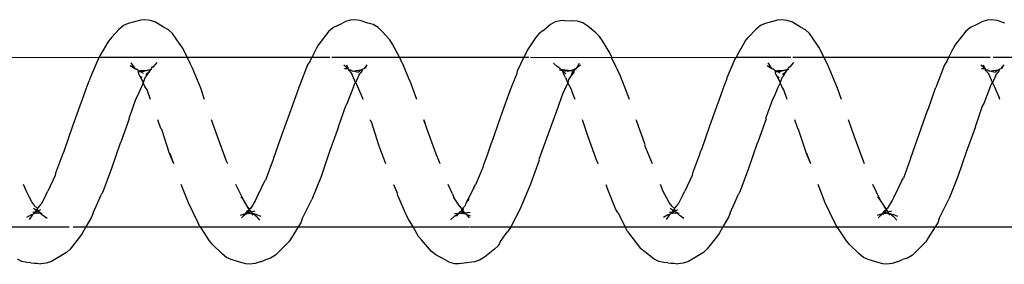
# Model space of a CAD drawing. Units: inches. Extents: x -188 to 2551, y 324 to 1175.
# Drawn here: x 1913 to 1918, y 524 to 525 of the extents above; entities that cross this region are included whole.
import ezdxf

# ---------------------------------------------------------------- set-up
doc = ezdxf.new("R2010")
doc.units = ezdxf.units.IN
doc.header["$MEASUREMENT"] = 0
doc.layers.add('VP-EQ', color=7, linetype='Continuous', true_color=0x8a3492)

# ---------------------------------------------------------------- blocks, each defined once
blk = doc.blocks.new('RB1386-2D')
at = {"color": 7}
for p, q in [((-668.0903, 111.7091), (-668.06, 111.7207)), ((-668.06, 111.7207), (-668.0282, 111.7245)), ((-668.0282, 111.7245), (-668.0047, 111.7223)), ((-668.0047, 111.7223), (-667.9761, 111.7135)), ((-666.8597, 111.7077), (-666.8295, 111.7183)), ((-666.8295, 111.7183), (-666.7977, 111.7211)), ((-666.7742, 111.7182), (-666.7977, 111.7211)), ((-666.7579, 111.7172), (-666.7742, 111.7182)), ((-665.599, 111.7105), (-665.5388, 111.7177)), ((-665.5388, 111.7177), (-665.5069, 111.7225)), ((-665.5069, 111.7225), (-665.4834, 111.721)), ((-665.4834, 111.721), (-665.4548, 111.7131)), ((-664.3382, 111.7091), (-664.3079, 111.7207)), ((-664.3079, 111.7207), (-664.2761, 111.7245)), ((-664.2761, 111.7245), (-664.2526, 111.7223)), ((-664.2526, 111.7223), (-664.2239, 111.7135)), ((-663.1076, 111.7077), (-663.0774, 111.7183)), ((-663.0774, 111.7183), (-663.0456, 111.7212)), ((-663.0221, 111.7182), (-663.0456, 111.7212)), ((-663.0071, 111.7173), (-663.0221, 111.7182)), ((-668.2014, 111.6488), (-668.1797, 111.6716)), ((-668.1797, 111.6716), (-668.1507, 111.6889)), ((-668.1507, 111.6889), (-668.1205, 111.6973)), ((-668.0903, 111.7091), (-668.1205, 111.6973)), ((-667.9761, 111.7135), (-667.9182, 111.6968)), ((-667.9182, 111.6968), (-667.8914, 111.6841)), ((-667.8914, 111.6841), (-667.866, 111.6627)), ((-667.866, 111.6627), (-667.8094, 111.609)), ((-666.9486, 111.6559), (-666.9197, 111.6719)), ((-666.9197, 111.6719), (-666.8597, 111.7077)), ((-666.7382, 111.7152), (-666.7579, 111.7172)), ((-666.7382, 111.7152), (-666.7148, 111.7144)), ((-666.7148, 111.7144), (-666.6862, 111.7074)), ((-666.6862, 111.7074), (-666.6593, 111.6936)), ((-666.6593, 111.6936), (-666.6033, 111.6503)), ((-665.7169, 111.6357), (-665.6583, 111.6823)), ((-665.6583, 111.6823), (-665.6292, 111.701)), ((-665.6292, 111.701), (-665.599, 111.7105)), ((-665.4548, 111.7131), (-665.4279, 111.6983)), ((-665.4279, 111.6983), (-665.3716, 111.6696)), ((-665.3716, 111.6696), (-665.3464, 111.6495)), ((-664.4493, 111.6488), (-664.4275, 111.6717)), ((-664.4275, 111.6717), (-664.3986, 111.689)), ((-664.3986, 111.689), (-664.3684, 111.6974)), ((-664.3382, 111.7091), (-664.3684, 111.6974)), ((-664.2239, 111.7135), (-664.1661, 111.6968)), ((-664.1661, 111.6968), (-664.1393, 111.684)), ((-664.1393, 111.684), (-664.114, 111.6626)), ((-664.114, 111.6626), (-664.0573, 111.6088)), ((-663.1965, 111.6561), (-663.1676, 111.672)), ((-663.1676, 111.672), (-663.1076, 111.7077)), ((-662.9861, 111.7151), (-663.0071, 111.7173)), ((-662.9861, 111.7151), (-662.9627, 111.7144)), ((-662.9627, 111.7144), (-662.934, 111.7074)), ((-662.934, 111.7074), (-662.9072, 111.6936)), ((-668.2581, 111.5926), (-668.2014, 111.6488)), ((-667.8094, 111.609), (-667.7914, 111.5869)), ((-667.0255, 111.5655), (-666.9702, 111.6345)), ((-666.9702, 111.6345), (-666.9486, 111.6559)), ((-666.6033, 111.6503), (-666.5781, 111.6317)), ((-666.5014, 111.5312), (-666.5781, 111.6317)), ((-665.7539, 111.5903), (-665.7385, 111.6157)), ((-665.7385, 111.6157), (-665.7169, 111.6357)), ((-665.3464, 111.6495), (-665.2883, 111.5814)), ((-664.506, 111.5928), (-664.4493, 111.6488)), ((-664.0573, 111.6088), (-664.0393, 111.5867)), ((-663.2735, 111.5657), (-663.2181, 111.6346)), ((-663.2181, 111.6346), (-663.1965, 111.6561)), ((-668.3138, 111.5045), (-668.2734, 111.5689)), ((-668.2734, 111.5689), (-668.2581, 111.5926)), ((-667.7914, 111.5869), (-667.7373, 111.5045)), ((-667.0407, 111.5436), (-667.0255, 111.5655)), ((-665.7813, 111.5521), (-665.7936, 111.5339)), ((-665.7539, 111.5903), (-665.7813, 111.5521)), ((-665.2883, 111.5814), (-665.2703, 111.5611)), ((-665.2703, 111.5611), (-665.2378, 111.5045)), ((-664.5619, 111.5045), (-664.5213, 111.5691)), ((-664.5213, 111.5691), (-664.506, 111.5928)), ((-664.0393, 111.5867), (-663.9853, 111.5045)), ((-663.3108, 111.5045), (-663.2886, 111.5438)), ((-663.2886, 111.5438), (-663.2735, 111.5657)), ((-668.3138, 111.5045), (-668.9898, 111.5045)), ((-668.3292, 111.4802), (-668.3138, 111.5045)), ((-667.7373, 111.5045), (-668.3138, 111.5045)), ((-667.7373, 111.5045), (-667.7326, 111.4974)), ((-667.0628, 111.5045), (-667.7373, 111.5045)), ((-667.7326, 111.4974), (-667.7214, 111.476)), ((-667.0977, 111.4427), (-667.0628, 111.5045)), ((-667.0628, 111.5045), (-667.0407, 111.5436)), ((-666.4878, 111.5045), (-667.0628, 111.5045)), ((-666.5014, 111.5312), (-666.4901, 111.5077)), ((-666.4878, 111.5045), (-666.4901, 111.5077)), ((-665.8136, 111.5045), (-666.4878, 111.5045)), ((-666.4443, 111.4193), (-666.4878, 111.5045)), ((-665.8663, 111.4019), (-665.8136, 111.5045)), ((-665.8136, 111.5045), (-665.8087, 111.514)), ((-665.5726, 111.5045), (-665.8136, 111.5045)), ((-665.8087, 111.514), (-665.7936, 111.5339)), ((-665.2378, 111.5045), (-665.569, 111.5045)), ((-665.2378, 111.5045), (-665.2121, 111.4598)), ((-664.5619, 111.5045), (-665.2378, 111.5045)), ((-664.5771, 111.4804), (-664.5619, 111.5045)), ((-664.3949, 111.5045), (-664.5619, 111.5045)), ((-663.9853, 111.5045), (-664.3918, 111.5045)), ((-663.9853, 111.5045), (-663.9805, 111.4972)), ((-663.3108, 111.5045), (-663.9853, 111.5045)), ((-663.9805, 111.4972), (-663.9693, 111.4758)), ((-663.3456, 111.443), (-663.3108, 111.5045)), ((-663.2363, 111.5045), (-663.3108, 111.5045)), ((-662.7358, 111.5045), (-663.2114, 111.5045)), ((-668.3374, 111.4559), (-668.3947, 111.3419)), ((-668.3374, 111.4559), (-668.3292, 111.4802)), ((-668.0945, 111.4429), (-668.0665, 111.4305)), ((-668.0877, 111.4652), (-668.0668, 111.4418)), ((-668.0612, 111.4385), (-668.0668, 111.4418)), ((-668.0525, 111.4284), (-668.0665, 111.4305)), ((-668.0545, 111.4303), (-668.0612, 111.4385)), ((-668.0501, 111.4273), (-668.0545, 111.4303)), ((-668.0501, 111.4273), (-668.0525, 111.4284)), ((-668.0478, 111.4352), (-668.0417, 111.4257)), ((-668.0021, 111.43), (-668.0085, 111.4267)), ((-667.9787, 111.451), (-668.0021, 111.43)), ((-668.002, 111.4271), (-667.9787, 111.451)), ((-668.002, 111.4271), (-667.9713, 111.4373)), ((-667.7214, 111.476), (-667.6662, 111.3625)), ((-667.1059, 111.421), (-667.0977, 111.4427)), ((-666.8064, 111.4331), (-666.8339, 111.4524)), ((-666.8011, 111.4319), (-666.8064, 111.4331)), ((-666.797, 111.4266), (-666.8011, 111.4319)), ((-666.7442, 111.4322), (-666.7538, 111.4269)), ((-666.7528, 111.4302), (-666.7538, 111.4269)), ((-666.7469, 111.4352), (-666.7528, 111.4302)), ((-666.7469, 111.4352), (-666.7295, 111.4606)), ((-666.7398, 111.4335), (-666.7442, 111.4322)), ((-666.7398, 111.4335), (-666.7129, 111.4495)), ((-665.5515, 111.4303), (-665.5741, 111.4396)), ((-665.5515, 111.4303), (-665.5687, 111.4502)), ((-665.5462, 111.4281), (-665.5515, 111.4303)), ((-665.5436, 111.4212), (-665.5515, 111.4303)), ((-665.5206, 111.4232), (-665.5462, 111.4281)), ((-665.5436, 111.4212), (-665.5462, 111.4281)), ((-665.4972, 111.4403), (-665.5032, 111.4248)), ((-665.4907, 111.4363), (-665.5032, 111.4248)), ((-665.4815, 111.4415), (-665.4907, 111.4363)), ((-665.4815, 111.4415), (-665.4581, 111.4636)), ((-665.2121, 111.4598), (-665.201, 111.4408)), ((-665.201, 111.4408), (-665.1477, 111.3196)), ((-664.5853, 111.4561), (-664.6426, 111.3422)), ((-664.5853, 111.4561), (-664.5771, 111.4804)), ((-664.3424, 111.4429), (-664.3144, 111.4305)), ((-664.3356, 111.4652), (-664.3148, 111.4417)), ((-664.3092, 111.4385), (-664.3148, 111.4417)), ((-664.3026, 111.4303), (-664.3144, 111.4305)), ((-664.3144, 111.4305), (-664.3005, 111.4284)), ((-664.3026, 111.4303), (-664.3092, 111.4385)), ((-664.2981, 111.4274), (-664.3026, 111.4303)), ((-664.3005, 111.4284), (-664.2981, 111.4274)), ((-664.2957, 111.435), (-664.2895, 111.4257)), ((-664.25, 111.4301), (-664.2566, 111.4267)), ((-664.2266, 111.4511), (-664.25, 111.4301)), ((-664.2499, 111.4271), (-664.2266, 111.4511)), ((-664.2499, 111.4271), (-664.2192, 111.4373)), ((-663.9693, 111.4758), (-663.9142, 111.3622)), ((-663.3538, 111.4213), (-663.3456, 111.443)), ((-663.0543, 111.4331), (-663.0818, 111.4523)), ((-663.049, 111.4318), (-663.0543, 111.4331)), ((-663.0451, 111.4266), (-663.049, 111.4318)), ((-662.9922, 111.4322), (-663.0017, 111.4269)), ((-663.0008, 111.4302), (-663.0017, 111.4269)), ((-662.9948, 111.4353), (-663.0008, 111.4302)), ((-662.9948, 111.4353), (-662.9774, 111.4607)), ((-662.9877, 111.4335), (-662.9922, 111.4322)), ((-662.9877, 111.4335), (-662.9608, 111.4496)), ((-668.0604, 111.3499), (-668.0335, 111.3947)), ((-668.0386, 111.4158), (-668.0595, 111.4092)), ((-668.0477, 111.4249), (-668.0501, 111.4273)), ((-668.0417, 111.4257), (-668.0477, 111.4249)), ((-668.0376, 111.4249), (-668.0417, 111.4257)), ((-668.0417, 111.4257), (-668.0397, 111.4226)), ((-668.0397, 111.4226), (-668.0386, 111.4158)), ((-668.0359, 111.4167), (-668.0386, 111.4158)), ((-668.0386, 111.4158), (-668.0331, 111.4102)), ((-668.015, 111.4233), (-668.0376, 111.4249)), ((-668.0289, 111.4162), (-668.0359, 111.4167)), ((-668.0335, 111.3947), (-668.0264, 111.4005)), ((-668.0331, 111.4102), (-668.03, 111.4074)), ((-668.03, 111.4074), (-668.0263, 111.4039)), ((-668.0241, 111.4179), (-668.0289, 111.4162)), ((-668.0264, 111.4005), (-668.0263, 111.4039)), ((-668.0264, 111.4005), (-668.0124, 111.3909)), ((-668.0264, 111.4005), (-668.0133, 111.3812)), ((-668.0162, 111.417), (-668.0263, 111.4039)), ((-668.0263, 111.4039), (-668.0116, 111.4142)), ((-668.015, 111.4233), (-668.0241, 111.4179)), ((-668.0241, 111.4179), (-668.0162, 111.417)), ((-668.0162, 111.417), (-668.015, 111.4233)), ((-668.0162, 111.417), (-668.0116, 111.4142)), ((-668.0085, 111.4267), (-668.015, 111.4233)), ((-668.0133, 111.3812), (-667.9906, 111.3458)), ((-668.0116, 111.4142), (-668.002, 111.4271)), ((-668.002, 111.4271), (-668.0085, 111.4267)), ((-667.1252, 111.3794), (-667.1545, 111.3117)), ((-667.1059, 111.421), (-667.1252, 111.3794)), ((-666.8285, 111.3127), (-666.8002, 111.3704)), ((-666.7965, 111.4235), (-666.8061, 111.4232)), ((-666.7909, 111.3823), (-666.8002, 111.3704)), ((-666.7965, 111.4235), (-666.797, 111.4266)), ((-666.7938, 111.4223), (-666.797, 111.4266)), ((-666.7844, 111.4099), (-666.797, 111.403)), ((-666.7906, 111.4221), (-666.7965, 111.4235)), ((-666.7938, 111.4223), (-666.7965, 111.4235)), ((-666.7906, 111.4221), (-666.7938, 111.4223)), ((-666.7831, 111.3909), (-666.7909, 111.3823)), ((-666.782, 111.424), (-666.7906, 111.4221)), ((-666.7906, 111.4221), (-666.7804, 111.4111)), ((-666.7906, 111.4221), (-666.7844, 111.4099)), ((-666.7804, 111.4111), (-666.7844, 111.4099)), ((-666.7844, 111.4099), (-666.7795, 111.4035)), ((-666.7831, 111.3909), (-666.7783, 111.3971)), ((-666.7786, 111.4226), (-666.782, 111.424)), ((-666.7753, 111.4113), (-666.7804, 111.4111)), ((-666.7795, 111.4035), (-666.7753, 111.4113)), ((-666.7795, 111.4035), (-666.7783, 111.3971)), ((-666.7764, 111.3995), (-666.7795, 111.4035)), ((-666.7704, 111.4243), (-666.7786, 111.4226)), ((-666.7783, 111.3971), (-666.7764, 111.3995)), ((-666.7783, 111.3971), (-666.7589, 111.3785)), ((-666.7764, 111.3995), (-666.7701, 111.4077)), ((-666.7647, 111.4202), (-666.7753, 111.4113)), ((-666.7753, 111.4113), (-666.7728, 111.4158)), ((-666.7753, 111.4113), (-666.7701, 111.4077)), ((-666.7625, 111.422), (-666.7704, 111.4243)), ((-666.7647, 111.4202), (-666.7704, 111.4243)), ((-666.7701, 111.4077), (-666.7609, 111.4198)), ((-666.7701, 111.4077), (-666.7531, 111.3957)), ((-666.7647, 111.4202), (-666.7609, 111.4198)), ((-666.7566, 111.4253), (-666.7625, 111.422)), ((-666.7609, 111.4198), (-666.7566, 111.4253)), ((-666.7609, 111.4198), (-666.7497, 111.4189)), ((-666.7554, 111.3719), (-666.7589, 111.3785)), ((-666.7538, 111.4269), (-666.7566, 111.4253)), ((-666.7554, 111.3719), (-666.7443, 111.3573)), ((-666.4443, 111.4193), (-666.4332, 111.4029)), ((-666.4332, 111.4029), (-666.3807, 111.2741)), ((-665.9297, 111.2538), (-665.8663, 111.4019)), ((-665.5436, 111.4212), (-665.5746, 111.4184)), ((-665.5505, 111.3616), (-665.5467, 111.372)), ((-665.5467, 111.372), (-665.5404, 111.3845)), ((-665.539, 111.4183), (-665.5436, 111.4212)), ((-665.5404, 111.3845), (-665.5249, 111.3994)), ((-665.535, 111.4189), (-665.539, 111.4183)), ((-665.539, 111.4183), (-665.5296, 111.4049)), ((-665.5296, 111.4049), (-665.5377, 111.3982)), ((-665.5206, 111.4232), (-665.535, 111.4189)), ((-665.535, 111.4189), (-665.5205, 111.4112)), ((-665.535, 111.4189), (-665.5145, 111.4164)), ((-665.5273, 111.4083), (-665.5296, 111.4049)), ((-665.5296, 111.4049), (-665.5249, 111.3994)), ((-665.5205, 111.4112), (-665.5273, 111.4083)), ((-665.5249, 111.3994), (-665.5234, 111.4016)), ((-665.5126, 111.3851), (-665.5249, 111.3994)), ((-665.5234, 111.4016), (-665.5205, 111.4112)), ((-665.5173, 111.4235), (-665.5206, 111.4232)), ((-665.5145, 111.4164), (-665.5205, 111.4112)), ((-665.5084, 111.4265), (-665.5173, 111.4235)), ((-665.5145, 111.4164), (-665.5119, 111.4186)), ((-665.5126, 111.3851), (-665.4777, 111.3319)), ((-665.5119, 111.4186), (-665.5091, 111.4227)), ((-665.5091, 111.4227), (-665.5032, 111.4248)), ((-665.5091, 111.4227), (-665.5065, 111.4231)), ((-665.5032, 111.4248), (-665.5084, 111.4265)), ((-665.5065, 111.4231), (-665.5032, 111.4248)), ((-665.5032, 111.4248), (-665.4817, 111.4267)), ((-664.3083, 111.3502), (-664.2814, 111.3949)), ((-664.2867, 111.4158), (-664.3074, 111.4092)), ((-664.2957, 111.4249), (-664.2981, 111.4274)), ((-664.2895, 111.4257), (-664.2957, 111.4249)), ((-664.2855, 111.4249), (-664.2895, 111.4257)), ((-664.2895, 111.4257), (-664.2874, 111.4225)), ((-664.2874, 111.4225), (-664.2867, 111.4158)), ((-664.2836, 111.4168), (-664.2867, 111.4158)), ((-664.2867, 111.4158), (-664.281, 111.41)), ((-664.2631, 111.4233), (-664.2855, 111.4249)), ((-664.2768, 111.4163), (-664.2836, 111.4168)), ((-664.2814, 111.3949), (-664.2744, 111.4005)), ((-664.281, 111.41), (-664.278, 111.4083)), ((-664.281, 111.41), (-664.2764, 111.4058)), ((-664.278, 111.4083), (-664.2764, 111.4058)), ((-664.2722, 111.4179), (-664.2768, 111.4163)), ((-664.2764, 111.4058), (-664.2744, 111.4005)), ((-664.2764, 111.4058), (-664.2744, 111.4039)), ((-664.2641, 111.4171), (-664.2744, 111.4039)), ((-664.2744, 111.4039), (-664.2595, 111.4142)), ((-664.2744, 111.4005), (-664.2744, 111.4039)), ((-664.2744, 111.4005), (-664.2603, 111.3908)), ((-664.2744, 111.4005), (-664.2614, 111.3815)), ((-664.2631, 111.4233), (-664.2722, 111.4179)), ((-664.2722, 111.4179), (-664.2641, 111.4171)), ((-664.2641, 111.4171), (-664.2631, 111.4233)), ((-664.2641, 111.4171), (-664.2595, 111.4142)), ((-664.2566, 111.4267), (-664.2631, 111.4233)), ((-664.2614, 111.3815), (-664.2385, 111.3456)), ((-664.2595, 111.4142), (-664.2499, 111.4271)), ((-664.2499, 111.4271), (-664.2566, 111.4267)), ((-663.3733, 111.3792), (-663.4024, 111.312)), ((-663.3538, 111.4213), (-663.3733, 111.3792)), ((-663.0764, 111.313), (-663.0481, 111.3706)), ((-663.0446, 111.4235), (-663.054, 111.4233)), ((-663.0398, 111.3808), (-663.0481, 111.3706)), ((-663.0446, 111.4235), (-663.0451, 111.4266)), ((-663.0418, 111.4223), (-663.0451, 111.4266)), ((-663.0324, 111.4099), (-663.0449, 111.403)), ((-663.0386, 111.4221), (-663.0446, 111.4235)), ((-663.0418, 111.4223), (-663.0446, 111.4235)), ((-663.0386, 111.4221), (-663.0418, 111.4223)), ((-663.0418, 111.4223), (-663.0324, 111.4099)), ((-663.031, 111.391), (-663.0398, 111.3808)), ((-663.0301, 111.424), (-663.0386, 111.4221)), ((-663.0283, 111.4109), (-663.0386, 111.4221)), ((-663.0386, 111.4221), (-663.0324, 111.4099)), ((-663.0324, 111.4099), (-663.0283, 111.4109)), ((-663.0324, 111.4099), (-663.0275, 111.4035)), ((-663.031, 111.391), (-663.0265, 111.3968)), ((-663.0265, 111.4226), (-663.0301, 111.424)), ((-663.0233, 111.4113), (-663.0283, 111.4109)), ((-663.0275, 111.4035), (-663.0283, 111.4109)), ((-663.0275, 111.4035), (-663.0265, 111.3968)), ((-663.0245, 111.3995), (-663.0275, 111.4035)), ((-663.0183, 111.4243), (-663.0265, 111.4226)), ((-663.0265, 111.3968), (-663.0245, 111.3995)), ((-663.0265, 111.3968), (-663.0068, 111.3783)), ((-663.0245, 111.3995), (-663.0182, 111.4077)), ((-663.0127, 111.4202), (-663.0233, 111.4113)), ((-663.0233, 111.4113), (-663.0207, 111.4159)), ((-663.0233, 111.4113), (-663.0182, 111.4077)), ((-663.0105, 111.4221), (-663.0183, 111.4243)), ((-663.0127, 111.4202), (-663.0183, 111.4243)), ((-663.0182, 111.4077), (-663.0089, 111.4197)), ((-663.0182, 111.4077), (-663.001, 111.3956)), ((-663.0127, 111.4202), (-663.0089, 111.4197)), ((-663.0046, 111.4253), (-663.0105, 111.4221)), ((-663.0089, 111.4197), (-663.0046, 111.4253)), ((-663.0089, 111.4197), (-662.9976, 111.4189)), ((-663.0033, 111.3718), (-663.0068, 111.3783)), ((-663.0017, 111.4269), (-663.0046, 111.4253)), ((-663.0033, 111.3718), (-662.9922, 111.3571)), ((-668.4481, 111.2074), (-668.3947, 111.3419)), ((-668.1165, 111.2314), (-668.0704, 111.3292)), ((-668.0704, 111.3292), (-668.0604, 111.3499)), ((-667.9906, 111.3458), (-667.9462, 111.2545)), ((-667.9906, 111.3458), (-667.9761, 111.3268)), ((-667.6662, 111.3625), (-667.6243, 111.2545)), ((-667.1625, 111.2987), (-667.1545, 111.3117)), ((-666.8285, 111.3127), (-666.8304, 111.3086)), ((-666.7443, 111.3573), (-666.7104, 111.2924)), ((-665.5966, 111.2732), (-665.5741, 111.3177)), ((-665.5741, 111.3177), (-665.5505, 111.3616)), ((-665.5505, 111.3616), (-665.5676, 111.3431)), ((-665.4706, 111.3106), (-665.4777, 111.3319)), ((-665.1477, 111.3196), (-665.1447, 111.3044)), ((-664.696, 111.2077), (-664.6426, 111.3422)), ((-664.3645, 111.2316), (-664.3184, 111.3294)), ((-664.3184, 111.3294), (-664.3083, 111.3502)), ((-664.2385, 111.3456), (-664.1943, 111.2545)), ((-664.2385, 111.3456), (-664.224, 111.3266)), ((-663.9142, 111.3622), (-663.8723, 111.2545)), ((-663.4104, 111.299), (-663.4024, 111.312)), ((-663.0764, 111.313), (-663.0783, 111.3087)), ((-662.9922, 111.3571), (-662.9583, 111.2921)), ((-667.2142, 111.1599), (-667.1625, 111.2987)), ((-666.8817, 111.2013), (-666.8385, 111.2944)), ((-666.8304, 111.3086), (-666.8385, 111.2944)), ((-666.7104, 111.2924), (-666.7033, 111.2736)), ((-666.7033, 111.2736), (-666.6952, 111.2545)), ((-666.3807, 111.2741), (-666.3777, 111.2619)), ((-666.3735, 111.2545), (-666.3777, 111.2619)), ((-665.9807, 111.1107), (-665.9297, 111.2538)), ((-665.6485, 111.1547), (-665.6065, 111.2573)), ((-665.5966, 111.2732), (-665.6065, 111.2573)), ((-665.4706, 111.3106), (-665.4454, 111.2545)), ((-665.1232, 111.2545), (-665.1447, 111.3044)), ((-663.4621, 111.1602), (-663.4104, 111.299)), ((-663.1296, 111.2016), (-663.0864, 111.2946)), ((-663.0783, 111.3087), (-663.0864, 111.2946)), ((-662.9583, 111.2921), (-662.9512, 111.2734)), ((-662.9512, 111.2734), (-662.9432, 111.2545)), ((-668.4984, 111.0596), (-668.4481, 111.2074)), ((-668.1666, 111.1072), (-668.1264, 111.2181)), ((-668.1165, 111.2314), (-668.1264, 111.2181)), ((-666.884, 111.1883), (-666.8817, 111.2013)), ((-664.7464, 111.0599), (-664.696, 111.2077)), ((-664.4145, 111.1075), (-664.3686, 111.2298)), ((-664.3645, 111.2316), (-664.3686, 111.2298)), ((-663.1319, 111.1886), (-663.1296, 111.2016)), ((-667.2655, 111.0115), (-667.2142, 111.1599)), ((-666.9256, 111.0782), (-666.884, 111.1883)), ((-665.674, 111.0814), (-665.6508, 111.1444)), ((-665.6508, 111.1444), (-665.6485, 111.1547)), ((-663.5134, 111.0119), (-663.4621, 111.1602)), ((-663.1737, 111.0781), (-663.1319, 111.1886)), ((-668.2172, 110.9611), (-668.1688, 111.0996)), ((-668.1688, 111.0996), (-668.1666, 111.1072)), ((-667.8983, 111.1339), (-667.8919, 111.1175)), ((-667.8919, 111.1175), (-667.8383, 110.9734)), ((-667.5805, 111.1339), (-667.5586, 111.0723)), ((-667.5805, 111.1339), (-667.5557, 111.0726)), ((-666.6477, 111.1339), (-666.6037, 111.0261)), ((-666.3294, 111.1339), (-666.326, 111.1245)), ((-666.326, 111.1245), (-666.3231, 111.1216)), ((-666.3231, 111.1216), (-666.2703, 110.9738)), ((-666.0326, 110.9633), (-665.9795, 111.1072)), ((-665.9795, 111.1072), (-665.9807, 111.1107)), ((-665.6985, 111.0108), (-665.674, 111.0814)), ((-665.3971, 111.1339), (-665.3726, 111.0697)), ((-665.0775, 111.1339), (-665.0366, 111.0229)), ((-664.4651, 110.9615), (-664.4168, 111.0999)), ((-664.4168, 111.0999), (-664.4145, 111.1075)), ((-664.1463, 111.1339), (-664.1398, 111.1172)), ((-664.1398, 111.1172), (-664.0862, 110.9731)), ((-663.8285, 111.1339), (-663.8065, 111.0719)), ((-663.8285, 111.1339), (-663.8036, 111.0723)), ((-668.5515, 110.9152), (-668.4984, 111.0596)), ((-667.5557, 111.0726), (-667.5095, 110.9317)), ((-666.9839, 110.9119), (-666.9345, 111.0547)), ((-666.9345, 111.0547), (-666.9323, 111.0595)), ((-666.9323, 111.0595), (-666.9256, 111.0782)), ((-666.6037, 111.0261), (-666.6053, 111.0216)), ((-666.6053, 111.0216), (-666.5535, 110.8786)), ((-665.3726, 111.0697), (-665.3196, 110.9254)), ((-665.0366, 111.0229), (-664.9924, 110.8869)), ((-664.7994, 110.9155), (-664.7464, 111.0599)), ((-663.8036, 111.0723), (-663.7574, 110.9315)), ((-663.2318, 110.9122), (-663.1824, 111.055)), ((-663.1824, 111.055), (-663.1802, 111.0598)), ((-663.1802, 111.0598), (-663.1737, 111.0781)), ((-667.8383, 110.9734), (-667.8031, 110.8751)), ((-667.3179, 110.8683), (-667.2701, 110.9991)), ((-667.2701, 110.9991), (-667.2668, 111.0087)), ((-667.2668, 111.0087), (-667.2655, 111.0115)), ((-666.2703, 110.9738), (-666.237, 110.8751)), ((-665.7506, 110.8632), (-665.7007, 111.0087)), ((-665.7007, 111.0087), (-665.6985, 111.0108)), ((-664.0862, 110.9731), (-664.0512, 110.8751)), ((-663.5658, 110.8686), (-663.5181, 110.9991)), ((-663.5181, 110.9991), (-663.5147, 111.009)), ((-663.5147, 111.009), (-663.5134, 111.0119)), ((-668.5912, 110.7936), (-668.5527, 110.906)), ((-668.5515, 110.9152), (-668.5527, 110.906)), ((-668.2692, 110.8153), (-668.2172, 110.9611)), ((-667.5095, 110.9317), (-667.5047, 110.9255)), ((-667.5047, 110.9255), (-667.4873, 110.8751)), ((-667.0352, 110.7694), (-666.9839, 110.9119)), ((-666.0836, 110.8228), (-666.0338, 110.9573)), ((-666.0338, 110.9573), (-666.0326, 110.9633)), ((-665.3196, 110.9254), (-665.3018, 110.8751)), ((-665.3018, 110.8751), (-665.3179, 110.9235)), ((-664.8391, 110.7939), (-664.8006, 110.9063)), ((-664.7994, 110.9155), (-664.8006, 110.9063)), ((-664.5171, 110.8156), (-664.4651, 110.9615)), ((-663.7574, 110.9315), (-663.7526, 110.9252)), ((-663.7526, 110.9252), (-663.7354, 110.8751)), ((-663.2831, 110.7696), (-663.2318, 110.9122)), ((-667.3558, 110.7545), (-667.319, 110.856)), ((-667.3179, 110.8683), (-667.319, 110.856)), ((-666.5535, 110.8786), (-666.5524, 110.8751)), ((-665.8007, 110.7256), (-665.7506, 110.8632)), ((-664.9924, 110.8869), (-664.9876, 110.8779)), ((-664.9876, 110.8779), (-664.9866, 110.8751)), ((-663.6038, 110.7548), (-663.567, 110.8563)), ((-663.5658, 110.8686), (-663.567, 110.8563)), ((-668.6007, 110.7788), (-668.5912, 110.7936)), ((-668.2749, 110.8076), (-668.3163, 110.6872)), ((-668.2749, 110.8076), (-668.2692, 110.8153)), ((-666.121, 110.7167), (-666.0836, 110.8228)), ((-664.8486, 110.7791), (-664.8391, 110.7939)), ((-664.5228, 110.8079), (-664.5643, 110.6872)), ((-664.5228, 110.8079), (-664.5171, 110.8156)), ((-668.6955, 110.7545), (-668.6902, 110.7399)), ((-668.6902, 110.7399), (-668.657, 110.6634)), ((-668.6386, 110.6804), (-668.6007, 110.7788)), ((-667.7621, 110.7545), (-667.7392, 110.6885)), ((-667.4426, 110.7545), (-667.4228, 110.6969)), ((-667.3873, 110.6846), (-667.3653, 110.7371)), ((-667.3653, 110.7371), (-667.3558, 110.7545)), ((-667.0409, 110.7586), (-667.0642, 110.692)), ((-667.0409, 110.7586), (-667.0352, 110.7694)), ((-666.5121, 110.7545), (-666.5048, 110.7326)), ((-666.5048, 110.7326), (-666.4556, 110.6067)), ((-666.1937, 110.7545), (-666.1766, 110.7158)), ((-665.2612, 110.7545), (-665.2214, 110.6462)), ((-664.9435, 110.7545), (-664.9381, 110.7396)), ((-664.9381, 110.7396), (-664.905, 110.6632)), ((-664.8865, 110.6807), (-664.8486, 110.7791)), ((-664.0102, 110.7545), (-663.9872, 110.6882)), ((-663.6906, 110.7545), (-663.6707, 110.6967)), ((-663.6354, 110.6844), (-663.6132, 110.7373)), ((-663.6132, 110.7373), (-663.6038, 110.7548)), ((-663.2888, 110.7589), (-663.3123, 110.692)), ((-663.2888, 110.7589), (-663.2831, 110.7696)), ((-668.6406, 110.6766), (-668.6479, 110.6579)), ((-668.6386, 110.6804), (-668.6406, 110.6766)), ((-668.3231, 110.6675), (-668.3174, 110.6841)), ((-668.3163, 110.6872), (-668.3174, 110.6841)), ((-667.7392, 110.6885), (-667.69, 110.5702)), ((-667.4228, 110.6969), (-667.4106, 110.6774)), ((-667.4106, 110.6774), (-667.4002, 110.6558)), ((-667.4002, 110.6558), (-667.3873, 110.6846)), ((-667.0642, 110.692), (-667.0817, 110.6454)), ((-666.1766, 110.7158), (-666.172, 110.6965)), ((-666.172, 110.6965), (-666.1499, 110.6571)), ((-666.1499, 110.6571), (-666.1304, 110.6967)), ((-666.1304, 110.6967), (-666.1293, 110.6996)), ((-666.1293, 110.6996), (-666.121, 110.7167)), ((-665.8103, 110.7011), (-665.8465, 110.6088)), ((-665.8063, 110.7119), (-665.8103, 110.7011)), ((-665.8063, 110.7119), (-665.8007, 110.7256)), ((-664.8886, 110.6767), (-664.8958, 110.6581)), ((-664.8865, 110.6807), (-664.8886, 110.6767)), ((-664.571, 110.6678), (-664.5654, 110.6843)), ((-664.5643, 110.6872), (-664.5654, 110.6843)), ((-663.9872, 110.6882), (-663.9379, 110.5699)), ((-663.6707, 110.6967), (-663.6585, 110.6771)), ((-663.6585, 110.6771), (-663.6482, 110.6558)), ((-663.6482, 110.6558), (-663.6354, 110.6844)), ((-663.3123, 110.692), (-663.3296, 110.6456)), ((-668.6716, 110.6109), (-668.6514, 110.6561)), ((-668.657, 110.6634), (-668.6514, 110.6561)), ((-668.6514, 110.6561), (-668.6479, 110.6579)), ((-668.6514, 110.6561), (-668.6449, 110.6416)), ((-668.6449, 110.6416), (-668.63, 110.6032)), ((-668.3691, 110.5501), (-668.3231, 110.6675)), ((-667.437, 110.5876), (-667.4136, 110.6217)), ((-667.4044, 110.6466), (-667.4136, 110.6217)), ((-667.4044, 110.6466), (-667.4003, 110.6523)), ((-667.4003, 110.6523), (-667.4002, 110.6558)), ((-667.4003, 110.6523), (-667.3823, 110.6186)), ((-667.394, 110.6261), (-667.3823, 110.6186)), ((-667.3823, 110.6186), (-667.3751, 110.6047)), ((-667.1344, 110.5167), (-667.0872, 110.6261)), ((-667.0872, 110.6261), (-667.0817, 110.6454)), ((-666.1702, 110.6153), (-666.1664, 110.6183)), ((-666.1664, 110.6183), (-666.1537, 110.6375)), ((-666.1664, 110.6183), (-666.1653, 110.6206)), ((-666.1653, 110.6206), (-666.1537, 110.6375)), ((-666.1537, 110.6375), (-666.1499, 110.6571)), ((-666.1499, 110.6571), (-666.1397, 110.6324)), ((-666.1352, 110.625), (-666.1397, 110.6324)), ((-666.1352, 110.625), (-666.1277, 110.6085)), ((-665.2214, 110.6462), (-665.2107, 110.6287)), ((-665.1737, 110.5395), (-665.2107, 110.6287)), ((-664.9195, 110.6111), (-664.8994, 110.6561)), ((-664.905, 110.6632), (-664.8994, 110.6561)), ((-664.8994, 110.6561), (-664.8958, 110.6581)), ((-664.8994, 110.6561), (-664.8929, 110.6413)), ((-664.8929, 110.6413), (-664.8779, 110.6031)), ((-664.617, 110.5503), (-664.571, 110.6678)), ((-663.6849, 110.5877), (-663.6615, 110.6219)), ((-663.6523, 110.6468), (-663.6615, 110.6219)), ((-663.6523, 110.6468), (-663.6483, 110.6523)), ((-663.6483, 110.6523), (-663.6482, 110.6558)), ((-663.6483, 110.6523), (-663.6304, 110.6187)), ((-663.6419, 110.6259), (-663.6304, 110.6187)), ((-663.6304, 110.6187), (-663.6231, 110.6046)), ((-663.3824, 110.517), (-663.3352, 110.6264)), ((-663.3352, 110.6264), (-663.3296, 110.6456)), ((-668.7183, 110.5508), (-668.7016, 110.5722)), ((-668.7133, 110.5674), (-668.7016, 110.5722)), ((-668.6963, 110.5737), (-668.7016, 110.5722)), ((-668.6925, 110.576), (-668.6963, 110.5737)), ((-668.6925, 110.576), (-668.6879, 110.5868)), ((-668.6845, 110.5793), (-668.6925, 110.576)), ((-668.6879, 110.5868), (-668.6829, 110.5963)), ((-668.6677, 110.5912), (-668.6845, 110.5793)), ((-668.6548, 110.5845), (-668.6845, 110.5793)), ((-668.6716, 110.6109), (-668.6829, 110.5963)), ((-668.667, 110.5949), (-668.6354, 110.5874)), ((-668.6354, 110.5874), (-668.6548, 110.5845)), ((-668.6273, 110.5831), (-668.6354, 110.5874)), ((-668.6191, 110.5912), (-668.63, 110.6032)), ((-668.6273, 110.5831), (-668.6241, 110.5822)), ((-668.6241, 110.5822), (-668.6182, 110.5818)), ((-668.6173, 110.5876), (-668.6191, 110.5912)), ((-668.6182, 110.5818), (-668.6112, 110.5802)), ((-668.6173, 110.5876), (-668.6144, 110.5859)), ((-668.6144, 110.5859), (-668.6112, 110.5802)), ((-668.6112, 110.5802), (-668.6105, 110.5745)), ((-668.6076, 110.5729), (-668.6105, 110.5745)), ((-668.5831, 110.5513), (-668.6076, 110.5729)), ((-668.6076, 110.5729), (-668.5993, 110.5527)), ((-668.5867, 110.5711), (-668.6076, 110.5729)), ((-667.69, 110.5702), (-667.6794, 110.5472)), ((-667.4602, 110.5616), (-667.4821, 110.5376)), ((-667.4602, 110.5616), (-667.4492, 110.5688)), ((-667.4533, 110.5618), (-667.4602, 110.5616)), ((-667.4533, 110.5618), (-667.4492, 110.5688)), ((-667.4448, 110.5765), (-667.45, 110.5786)), ((-667.4492, 110.5688), (-667.4448, 110.5765)), ((-667.4411, 110.5803), (-667.4448, 110.5765)), ((-667.4448, 110.5765), (-667.4441, 110.5797)), ((-667.4441, 110.5797), (-667.4408, 110.5834)), ((-667.4441, 110.5797), (-667.4411, 110.5803)), ((-667.4411, 110.5803), (-667.4408, 110.5834)), ((-667.4316, 110.5803), (-667.4411, 110.5803)), ((-667.437, 110.5876), (-667.4408, 110.5834)), ((-667.437, 110.5876), (-667.4149, 110.6077)), ((-667.4203, 110.5846), (-667.4316, 110.5803)), ((-667.4203, 110.5846), (-667.4028, 110.5903)), ((-667.3836, 110.583), (-667.4203, 110.5846)), ((-667.4028, 110.5903), (-667.3863, 110.591)), ((-667.4009, 110.5991), (-667.3863, 110.591)), ((-667.3863, 110.591), (-667.3731, 110.5935)), ((-667.3863, 110.591), (-667.373, 110.5859)), ((-667.373, 110.5859), (-667.3836, 110.583)), ((-667.3751, 110.6047), (-667.3728, 110.5979)), ((-667.3728, 110.5979), (-667.3731, 110.5935)), ((-667.3731, 110.5935), (-667.373, 110.5859)), ((-667.373, 110.5859), (-667.3677, 110.5815)), ((-667.3677, 110.5815), (-667.3632, 110.5789)), ((-667.3632, 110.5789), (-667.361, 110.576)), ((-667.3632, 110.5789), (-667.3572, 110.5764)), ((-667.361, 110.576), (-667.3572, 110.5764)), ((-667.361, 110.576), (-667.3542, 110.5747)), ((-667.3572, 110.5764), (-667.3521, 110.5732)), ((-667.3542, 110.5747), (-667.3521, 110.5732)), ((-667.3521, 110.5732), (-667.3484, 110.5655)), ((-667.3521, 110.5732), (-667.3243, 110.5568)), ((-667.3484, 110.5655), (-667.3298, 110.5395)), ((-667.3243, 110.5568), (-667.3484, 110.5655)), ((-666.4556, 110.6067), (-666.445, 110.5863)), ((-666.4347, 110.5633), (-666.445, 110.5863)), ((-666.4347, 110.5633), (-666.4078, 110.5076)), ((-666.2247, 110.5525), (-666.2019, 110.5676)), ((-666.2019, 110.5676), (-666.2181, 110.5402)), ((-666.1962, 110.5723), (-666.2019, 110.5676)), ((-666.2019, 110.5676), (-666.1993, 110.5701)), ((-666.1993, 110.5701), (-666.1962, 110.5723)), ((-666.1963, 110.5757), (-666.1926, 110.5787)), ((-666.1962, 110.5723), (-666.1963, 110.5757)), ((-666.1674, 110.5833), (-666.1962, 110.5723)), ((-666.1926, 110.5787), (-666.1962, 110.5723)), ((-666.1859, 110.5878), (-666.1926, 110.5787)), ((-666.1859, 110.5878), (-666.1846, 110.5928)), ((-666.1859, 110.5878), (-666.1799, 110.5891)), ((-666.1846, 110.5928), (-666.1702, 110.6153)), ((-666.1702, 110.6153), (-666.1799, 110.5891)), ((-666.1799, 110.5891), (-666.1674, 110.5833)), ((-666.1493, 110.5873), (-666.1674, 110.5833)), ((-666.1177, 110.5787), (-666.1674, 110.5833)), ((-666.1457, 110.5864), (-666.1493, 110.5873)), ((-666.1457, 110.5864), (-666.1376, 110.5875)), ((-666.1181, 110.585), (-666.138, 110.6018)), ((-666.1177, 110.5787), (-666.1376, 110.5875)), ((-666.1277, 110.6085), (-666.1181, 110.585)), ((-666.1181, 110.585), (-666.1134, 110.5829)), ((-666.1177, 110.5787), (-666.1118, 110.5807)), ((-666.1134, 110.5829), (-666.1094, 110.5776)), ((-666.1134, 110.5829), (-666.1118, 110.5807)), ((-666.1118, 110.5807), (-666.101, 110.5837)), ((-666.1118, 110.5807), (-666.1094, 110.5776)), ((-666.1094, 110.5776), (-666.1053, 110.5757)), ((-666.1016, 110.5697), (-666.1053, 110.5757)), ((-666.1016, 110.5697), (-666.0932, 110.565)), ((-666.0932, 110.565), (-666.0947, 110.5582)), ((-666.0932, 110.565), (-666.0899, 110.5631)), ((-666.0899, 110.5631), (-666.0655, 110.5404)), ((-665.8914, 110.5045), (-665.8519, 110.5869)), ((-665.8519, 110.5869), (-665.8465, 110.6088)), ((-664.9662, 110.5509), (-664.9497, 110.5722)), ((-664.9612, 110.5674), (-664.9497, 110.5722)), ((-664.9442, 110.5738), (-664.9497, 110.5722)), ((-664.9408, 110.5759), (-664.9442, 110.5738)), ((-664.9408, 110.5759), (-664.9358, 110.587)), ((-664.9325, 110.5793), (-664.9408, 110.5759)), ((-664.9358, 110.587), (-664.9309, 110.5964)), ((-664.9156, 110.5912), (-664.9325, 110.5793)), ((-664.9027, 110.5845), (-664.9325, 110.5793)), ((-664.9195, 110.6111), (-664.9309, 110.5964)), ((-664.9149, 110.5949), (-664.8834, 110.5873)), ((-664.8834, 110.5873), (-664.9027, 110.5845)), ((-664.8754, 110.5832), (-664.8834, 110.5873)), ((-664.8671, 110.5911), (-664.8779, 110.6031)), ((-664.8754, 110.5832), (-664.8721, 110.5822)), ((-664.8721, 110.5822), (-664.8661, 110.5818)), ((-664.8652, 110.5875), (-664.8671, 110.5911)), ((-664.8661, 110.5818), (-664.8652, 110.5875)), ((-664.8591, 110.58), (-664.8661, 110.5818)), ((-664.8652, 110.5875), (-664.8623, 110.5859)), ((-664.8623, 110.5859), (-664.8591, 110.58)), ((-664.8591, 110.58), (-664.8585, 110.5744)), ((-664.8555, 110.5729), (-664.8585, 110.5744)), ((-664.831, 110.5513), (-664.8555, 110.5729)), ((-664.8555, 110.5729), (-664.8472, 110.5525)), ((-664.8346, 110.5711), (-664.8555, 110.5729)), ((-663.9379, 110.5699), (-663.9273, 110.5469)), ((-663.7081, 110.5616), (-663.73, 110.5376)), ((-663.7081, 110.5616), (-663.6972, 110.5688)), ((-663.7012, 110.5619), (-663.7081, 110.5616)), ((-663.7012, 110.5619), (-663.6972, 110.5688)), ((-663.6928, 110.5765), (-663.6979, 110.5785)), ((-663.6972, 110.5688), (-663.6928, 110.5765)), ((-663.6892, 110.5803), (-663.6928, 110.5765)), ((-663.6928, 110.5765), (-663.6922, 110.5797)), ((-663.6922, 110.5797), (-663.6888, 110.5834)), ((-663.6922, 110.5797), (-663.6892, 110.5803)), ((-663.6892, 110.5803), (-663.6888, 110.5834)), ((-663.6796, 110.5803), (-663.6892, 110.5803)), ((-663.6849, 110.5877), (-663.6888, 110.5834)), ((-663.6849, 110.5877), (-663.6628, 110.6078)), ((-663.6682, 110.5846), (-663.6796, 110.5803)), ((-663.6682, 110.5846), (-663.6508, 110.5903)), ((-663.6316, 110.5829), (-663.6682, 110.5846)), ((-663.6508, 110.5903), (-663.6343, 110.591)), ((-663.6343, 110.591), (-663.6488, 110.599)), ((-663.6343, 110.591), (-663.621, 110.5936)), ((-663.6209, 110.5858), (-663.6343, 110.591)), ((-663.6209, 110.5858), (-663.6316, 110.5829)), ((-663.6231, 110.6046), (-663.621, 110.5936)), ((-663.621, 110.5936), (-663.6209, 110.5858)), ((-663.6209, 110.5858), (-663.6158, 110.5815)), ((-663.6158, 110.5815), (-663.6111, 110.5787)), ((-663.6091, 110.576), (-663.6111, 110.5787)), ((-663.6111, 110.5787), (-663.6052, 110.5764)), ((-663.6052, 110.5764), (-663.6091, 110.576)), ((-663.6091, 110.576), (-663.6022, 110.5747)), ((-663.6052, 110.5764), (-663.6, 110.5732)), ((-663.6022, 110.5747), (-663.6, 110.5732)), ((-663.6, 110.5732), (-663.5963, 110.5654)), ((-663.6, 110.5732), (-663.5723, 110.5567)), ((-663.5963, 110.5654), (-663.5777, 110.5394)), ((-663.5723, 110.5567), (-663.5963, 110.5654)), ((-668.6559, 110.5045), (-668.9104, 110.5045)), ((-668.3951, 110.5045), (-668.6387, 110.5045)), ((-668.3951, 110.5045), (-668.4145, 110.4659)), ((-668.3824, 110.5299), (-668.3951, 110.5045)), ((-667.6587, 110.5045), (-668.3951, 110.5045)), ((-668.3824, 110.5299), (-668.3691, 110.5501)), ((-667.6794, 110.5472), (-667.6587, 110.5045)), ((-667.6587, 110.5045), (-667.6333, 110.4523)), ((-667.4749, 110.5045), (-667.6587, 110.5045)), ((-667.1417, 110.5045), (-667.4626, 110.5045)), ((-667.1477, 110.4943), (-667.1417, 110.5045)), ((-667.1417, 110.5045), (-667.1344, 110.5167)), ((-666.4078, 110.5076), (-667.1417, 110.5045)), ((-666.4078, 110.5076), (-666.4084, 110.5045)), ((-666.4084, 110.5045), (-666.3974, 110.4797)), ((-665.9293, 110.5045), (-666.4078, 110.5076)), ((-665.8914, 110.5045), (-665.9206, 110.5045)), ((-665.8998, 110.487), (-665.8914, 110.5045)), ((-665.1584, 110.5045), (-665.8914, 110.5045)), ((-665.1737, 110.5395), (-665.1726, 110.5369)), ((-665.1726, 110.5369), (-665.1621, 110.5114)), ((-665.1621, 110.5114), (-665.1584, 110.5045)), ((-665.1584, 110.5045), (-665.1178, 110.4289)), ((-664.7592, 110.5045), (-665.1584, 110.5045)), ((-664.6432, 110.5045), (-664.747, 110.5045)), ((-664.6432, 110.5045), (-664.6626, 110.4656)), ((-664.6304, 110.5302), (-664.6432, 110.5045)), ((-663.9067, 110.5045), (-664.6432, 110.5045)), ((-664.6304, 110.5302), (-664.617, 110.5503)), ((-663.9273, 110.5469), (-663.9067, 110.5045)), ((-663.9067, 110.5045), (-663.8812, 110.4521)), ((-663.3897, 110.5045), (-663.9067, 110.5045)), ((-663.3956, 110.4945), (-663.3897, 110.5045)), ((-663.3897, 110.5045), (-663.3824, 110.517)), ((-662.6557, 110.5074), (-663.3897, 110.5045)), ((-668.4302, 110.4344), (-668.4171, 110.4609)), ((-668.4145, 110.4659), (-668.4171, 110.4609)), ((-667.6333, 110.4523), (-667.6164, 110.4294)), ((-667.195, 110.411), (-667.1477, 110.4943)), ((-666.3974, 110.4797), (-666.3539, 110.4095)), ((-665.9594, 110.3923), (-665.913, 110.4624)), ((-665.913, 110.4624), (-665.8998, 110.487)), ((-664.6781, 110.4346), (-664.665, 110.4611)), ((-664.6626, 110.4656), (-664.665, 110.4611)), ((-663.8812, 110.4521), (-663.8643, 110.4293)), ((-663.443, 110.4112), (-663.3956, 110.4945)), ((-668.4752, 110.378), (-668.4302, 110.4344)), ((-667.6164, 110.4294), (-667.5728, 110.3668)), ((-667.2577, 110.3416), (-667.2146, 110.3882)), ((-667.195, 110.411), (-667.2146, 110.3882)), ((-666.3539, 110.4095), (-666.3371, 110.3834)), ((-665.9788, 110.3678), (-665.9594, 110.3923)), ((-665.1178, 110.4289), (-665.1009, 110.4043)), ((-665.1009, 110.4043), (-665.0561, 110.3548)), ((-664.7231, 110.3781), (-664.6781, 110.4346)), ((-663.8643, 110.4293), (-663.8207, 110.3668)), ((-663.5056, 110.3417), (-663.4625, 110.3883)), ((-663.4625, 110.3883), (-663.443, 110.4112)), ((-668.564, 110.3104), (-668.521, 110.3315)), ((-668.521, 110.3315), (-668.4945, 110.3523)), ((-668.4945, 110.3523), (-668.4752, 110.378)), ((-667.5728, 110.3668), (-667.5499, 110.3447)), ((-667.5499, 110.3447), (-667.5197, 110.3281)), ((-667.5197, 110.3281), (-667.4737, 110.3)), ((-667.2841, 110.3196), (-667.2577, 110.3416)), ((-666.3371, 110.3834), (-666.3141, 110.3627)), ((-666.3141, 110.3627), (-666.2685, 110.3233)), ((-666.0478, 110.3125), (-666.0214, 110.3356)), ((-666.0138, 110.3414), (-666.0214, 110.3356)), ((-666.0054, 110.3485), (-666.0138, 110.3414)), ((-666.0054, 110.3485), (-665.9788, 110.3678)), ((-665.0561, 110.3548), (-665.0332, 110.3314)), ((-665.0332, 110.3314), (-665.0031, 110.3134)), ((-664.8119, 110.3104), (-664.769, 110.3316)), ((-664.769, 110.3316), (-664.7425, 110.3524)), ((-664.7425, 110.3524), (-664.7231, 110.3781)), ((-663.8207, 110.3668), (-663.7978, 110.3446)), ((-663.7978, 110.3446), (-663.7676, 110.328)), ((-663.7676, 110.328), (-663.7216, 110.3)), ((-663.5321, 110.3197), (-663.5056, 110.3417)), ((-668.7239, 110.3045), (-668.6781, 110.2892)), ((-668.6781, 110.2892), (-668.6454, 110.2849)), ((-668.6454, 110.2849), (-668.6213, 110.2867)), ((-668.6213, 110.2867), (-668.5918, 110.2951)), ((-668.5918, 110.2951), (-668.564, 110.3104)), ((-667.4737, 110.3), (-667.4426, 110.2889)), ((-667.4426, 110.2889), (-667.4098, 110.2855)), ((-667.4098, 110.2855), (-667.3857, 110.2881)), ((-667.3857, 110.2881), (-667.3415, 110.2998)), ((-667.3415, 110.2998), (-667.312, 110.3063)), ((-667.312, 110.3063), (-667.2841, 110.3196)), ((-666.2685, 110.3233), (-666.2384, 110.3041)), ((-666.2384, 110.3041), (-666.2072, 110.294)), ((-666.2072, 110.294), (-666.1745, 110.2917)), ((-666.1292, 110.2896), (-666.1745, 110.2917)), ((-666.1292, 110.2896), (-666.1051, 110.2907)), ((-666.1051, 110.2907), (-666.0756, 110.2982)), ((-666.0756, 110.2982), (-666.0478, 110.3125)), ((-665.0031, 110.3134), (-664.9719, 110.3045)), ((-664.9719, 110.3045), (-664.926, 110.2892)), ((-664.926, 110.2892), (-664.8933, 110.2849)), ((-664.8933, 110.2849), (-664.8692, 110.2867)), ((-664.8692, 110.2867), (-664.8397, 110.2951)), ((-664.8397, 110.2951), (-664.8119, 110.3104)), ((-663.7216, 110.3), (-663.6905, 110.2889)), ((-663.6905, 110.2889), (-663.6578, 110.2855)), ((-663.6578, 110.2855), (-663.6336, 110.2881)), ((-663.6336, 110.2881), (-663.5895, 110.2999)), ((-663.5895, 110.2999), (-663.5599, 110.3064)), ((-663.5599, 110.3064), (-663.5321, 110.3197))]:
    blk.add_line(p, q, dxfattribs=at)

msp = doc.modelspace()

# ---------------------------------------------------------------- block references
at = {"layer": 'VP-EQ', "rotation": 180}
msp.add_blockref('RB1386-2D', (1249.6112, 635.2931), dxfattribs=at)

doc.saveas('drawing.dxf')
